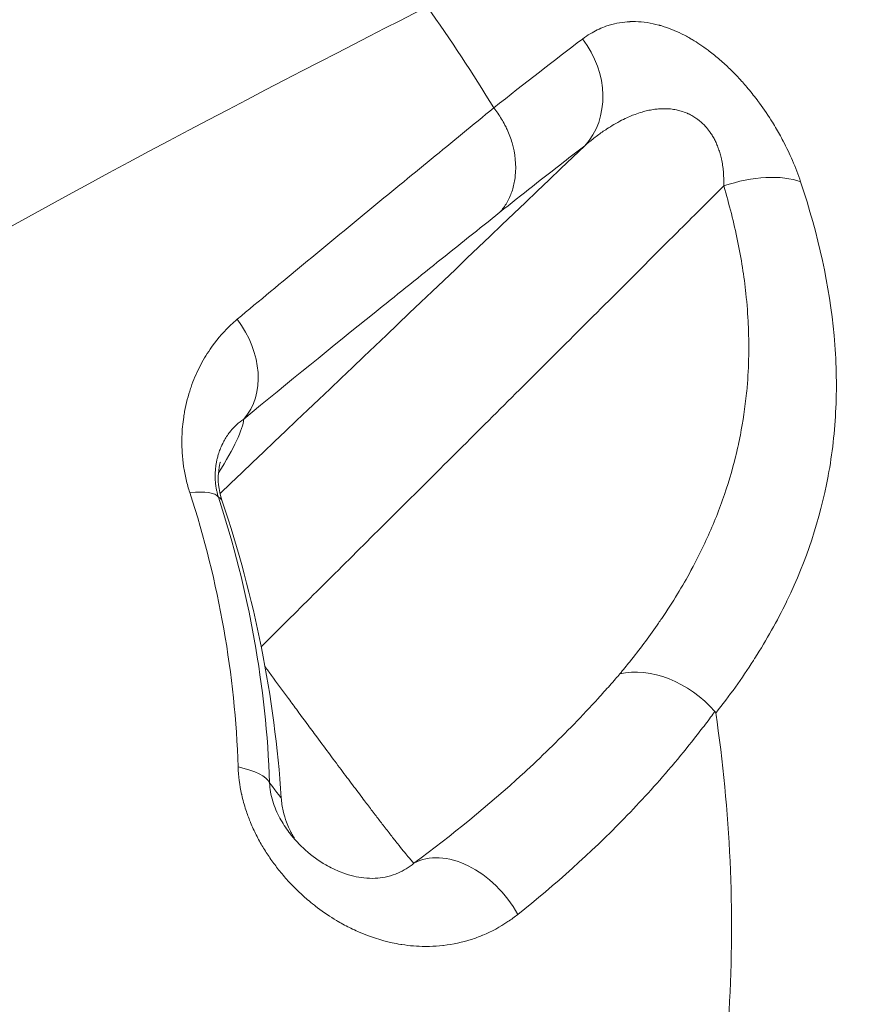
# Model space of a CAD drawing. Units: millimetres. Extents: x 2004 to 19971, y -7 to 13708.
# Drawn here: x 5473 to 5493, y 1277 to 1299 of the extents above; entities that cross this region are included whole.
import ezdxf

# ---------------------------------------------------------------- set-up
doc = ezdxf.new("R2010")
doc.units = ezdxf.units.MM
doc.styles.get("Standard").update_dxf_attribs({"font": 'arial.ttf'})
doc.dimstyles.new('OLCU', dxfattribs={"dimtxt": 300, "dimasz": 150, "dimexe": 0.18, "dimexo": 0.0625, "dimgap": 50, "dimtad": 1, "dimdec": 0, "dimlfac": 0.1, "dimrnd": 5, "dimzin": 0, "dimdsep": 46, "dimtxsty": 'Standard', "dimcen": 0.09, "dimse1": 1, "dimse2": 1, "dimadec": 0, "dimazin": 0, "dimtfac": 1, "dimtdec": 0, "dimtofl": 0, "dimtmove": 0, "dimatfit": 3, "dimfxl": 1, "dimtolj": 1, "dimtzin": 0, "dimarcsym": 0})

# ---------------------------------------------------------------- blocks, each defined once
blk = doc.blocks.new('*D18')
at = {"color": 0, "lineweight": -2, "transparency": 16777216}
blk.add_line((3304.573, 3373.341), (8934.477, 3373.341), dxfattribs=at)
at = {"color": 0, "transparency": 16777216}
for points in [[(3304.573, 3390.007), (3304.573, 3356.674), (3204.573, 3373.341)], [(8934.477, 3390.007), (8934.477, 3356.674), (9034.477, 3373.341)]]:
    blk.add_solid(points, dxfattribs=at)
at = {"layer": 'Defpoints', "color": 0, "transparency": 16777216}
for p in [(9034.477, 3373.341), (3204.573, 842.357), (9034.477, 842.357)]:
    blk.add_point(p, dxfattribs=at)
at = {"color": 0, "transparency": 16777216, "insert": (6119.525, 3550.984), "char_height": 250, "attachment_point": 5}
blk.add_mtext('\\A1;585', dxfattribs=at)

msp = doc.modelspace()

# ---------------------------------------------------------------- linework, layer by layer
at = {"color": 0, "linetype": 'Continuous', "lineweight": 0, "extrusion": (0, 1, 0)}
for p, q in [((5479.349, 1298.036), (5479.349, 1298.036)), ((5486.118, 1296.468), (5486.118, 1296.468)), ((5489.179, 1282.385), (5489.18, 1282.386)), ((5489.412, 1277.694), (5489.412, 1277.693))]:
    msp.add_line(p, q, dxfattribs=at)
at = {"color": 0, "linetype": 'Continuous', "lineweight": 0, "extrusion": (0, 0, -1)}
msp.add_arc((-5452.095, 1279.543), 27, 161.311, 176.1602, dxfattribs=at)
at = {"color": 0, "linetype": 'Continuous', "lineweight": 0}
for centre, major_axis, ratio, start_param, end_param in [((5487.05, 1290.934), (-42.259, 61.557), 0.137968, -1.89605, -1.207852), ((5455.742, 1265.961), (-36.973, -36.578), 0.079402, -2.602528, -2.51281), ((5489.545, 1294.531), (-1.892, -0.648), 0.493599, -2.6093, -1.577373), ((5476.765, 1291.506), (1.271, -1.544), 0.766442, 0.122458, 1.515786), ((5459.646, 1271.95), (18.473, 18.369), 0.07846, -0.330838, -0.097076), ((5475.695, 1287.645), (1.901, 0.621), 0.232507, 0.063761, 0.794186), ((5487.795, 1282.594), (1.569, -1.239), 0.70371, -4.968565, -3.645865), ((5476.79, 1281.536), (1.999, 0.072), 0.313477, 0.141293, 0.885038), ((5492.468, 1274.94), (-4.528, 6.595), 0.137968, -0.629167, -0.628694)]:
    msp.add_ellipse(centre, major_axis=major_axis, ratio=ratio, start_param=start_param, end_param=end_param, dxfattribs=at)
at = {"color": 0, "linetype": 'Continuous', "lineweight": 0, "extrusion": (0, 0, -1)}
for centre, major_axis, ratio, start_param, end_param in [((5484.629, 1297.811), (1.214, -1.59), 0.855489, -1.577291, -0.152106), ((5510.379, 1321.204), (57.076, 55.231), 0.012582, 2.023573, 2.194232), ((5460.434, 1271.157), (17.199, 17.102), 0.07846, -0.030712, 0.038503), ((5477.904, 1285.898), (-0.068, -1.465), 0.000004, -0.000002, 0.000013), ((5483.176, 1278.169), (-1.198, 1.601), 0.687359, 0.099347, 1.767718)]:
    msp.add_ellipse(centre, major_axis=major_axis, ratio=ratio, start_param=start_param, end_param=end_param, dxfattribs=at)
at = {"color": 0, "linetype": 'Continuous', "lineweight": 0}
for points, knots in [([(5473.597, 1326.596), (5475.884, 1323.783), (5478.229, 1320.807), (5482.975, 1314.61), (5485.377, 1311.388), (5490.172, 1304.785), (5492.565, 1301.404), (5497.278, 1294.577), (5499.598, 1291.13), (5504.099, 1284.265), (5506.281, 1280.848), (5508.365, 1277.491)], [1.9482169, 1.9482169, 1.9482169, 1.9482169, 2.1191764, 2.1191764, 2.2901359, 2.2901359, 2.4610954, 2.4610954, 2.6320549, 2.6320549, 2.8030144, 2.8030144, 2.8030144, 2.8030144]), ([(5491.013, 1295.563), (5490.958, 1295.726), (5490.896, 1295.891), (5490.76, 1296.205), (5490.689, 1296.354), (5490.555, 1296.609), (5490.496, 1296.715), (5490.402, 1296.874), (5490.369, 1296.927), (5490.333, 1296.984), (5490.331, 1296.988), (5490.328, 1296.992), (5490.232, 1297.144), (5490.13, 1297.292), (5490.017, 1297.443), (5490.012, 1297.449), (5490.008, 1297.455), (5489.932, 1297.555), (5489.853, 1297.654), (5489.738, 1297.789), (5489.704, 1297.829), (5489.663, 1297.875), (5489.657, 1297.882), (5489.571, 1297.977), (5489.491, 1298.061), (5489.371, 1298.179), (5489.333, 1298.216), (5489.287, 1298.259), (5489.279, 1298.266), (5489.191, 1298.347), (5489.11, 1298.417), (5488.987, 1298.517), (5488.946, 1298.549), (5488.896, 1298.587), (5488.888, 1298.593), (5488.815, 1298.648), (5488.752, 1298.693), (5488.63, 1298.774), (5488.573, 1298.81), (5488.506, 1298.849), (5488.498, 1298.854), (5488.414, 1298.904), (5488.339, 1298.944), (5488.19, 1299.017), (5488.115, 1299.05), (5487.964, 1299.111), (5487.888, 1299.137), (5487.796, 1299.165), (5487.78, 1299.169), (5487.757, 1299.176), (5487.751, 1299.178), (5487.652, 1299.204), (5487.563, 1299.223), (5487.383, 1299.251), (5487.293, 1299.258), (5487.165, 1299.261), (5487.126, 1299.261), (5487.083, 1299.26), (5487.079, 1299.26), (5487.076, 1299.259), (5486.994, 1299.256), (5486.914, 1299.248), (5486.755, 1299.221), (5486.677, 1299.202), (5486.563, 1299.168), (5486.527, 1299.155), (5486.375, 1299.099), (5486.266, 1299.045), (5486.1, 1298.945), (5486.04, 1298.904), (5485.981, 1298.859)], [0, 0, 0, 0, 0.000588896, 0.000588896, 0.001114406, 0.001114406, 0.001482269, 0.001482269, 0.001669408, 0.001669408, 0.001684397, 0.001684397, 0.001684397, 0.002224091, 0.002224091, 0.002245863, 0.002245863, 0.002245863, 0.002619325, 0.002619325, 0.002779032, 0.002779032, 0.002807329, 0.002807329, 0.003169104, 0.003169104, 0.003335585, 0.003335585, 0.003368794, 0.003368794, 0.003716805, 0.003716805, 0.003894088, 0.003894088, 0.00393026, 0.00393026, 0.004206235, 0.004206235, 0.004455131, 0.004455131, 0.004491726, 0.004491726, 0.004819068, 0.004819068, 0.005155692, 0.005155692, 0.005507393, 0.005507393, 0.005583691, 0.005583691, 0.005614657, 0.005614657, 0.006047866, 0.006047866, 0.00650787, 0.00650787, 0.006718097, 0.006718097, 0.006737589, 0.006737589, 0.006737589, 0.007176661, 0.007176661, 0.007633132, 0.007633132, 0.007854611, 0.007854611, 0.008563848, 0.008563848, 0.008983451, 0.008983451, 0.008983451, 0.008983451]), ([(5483.935, 1297.271), (5483.454, 1296.875), (5482.975, 1296.482), (5482.01, 1295.692), (5481.524, 1295.294), (5480.054, 1294.085), (5479.055, 1293.259), (5478.017, 1292.393)], [-0.00000004, -0.00000004, -0.00000004, -0.00000004, 0.00315463, 0.00315463, 0.00630931, 0.00630931, 0.01261869, 0.01261869, 0.01261869, 0.01261869]), ([(5483.936, 1297.27), (5483.967, 1297.231), (5483.998, 1297.189), (5484.028, 1297.146), (5484.058, 1297.103), (5484.087, 1297.059), (5484.114, 1297.013), (5484.141, 1296.968), (5484.167, 1296.922), (5484.192, 1296.875), (5484.209, 1296.841), (5484.226, 1296.806), (5484.242, 1296.771), (5484.265, 1296.722), (5484.286, 1296.671), (5484.306, 1296.618), (5484.324, 1296.568), (5484.342, 1296.516), (5484.357, 1296.464), (5484.428, 1296.222), (5484.461, 1295.956), (5484.432, 1295.692), (5484.426, 1295.642), (5484.419, 1295.594), (5484.409, 1295.545), (5484.404, 1295.522), (5484.399, 1295.499), (5484.394, 1295.476), (5484.382, 1295.428), (5484.368, 1295.381), (5484.352, 1295.335), (5484.321, 1295.247), (5484.282, 1295.162), (5484.235, 1295.081), (5484.212, 1295.042), (5484.187, 1295.004), (5484.16, 1294.967), (5484.134, 1294.931), (5484.105, 1294.896), (5484.075, 1294.862)], [0, 0, 0, 0, 0.069461, 0.069461, 0.069461, 0.1374138, 0.1374138, 0.1374138, 0.2032722, 0.2032722, 0.2032722, 0.25, 0.25, 0.25, 0.3157876, 0.3157876, 0.3157876, 0.3793187, 0.3793187, 0.3793187, 0.6703516, 0.6703516, 0.6703516, 0.7243041, 0.7243041, 0.7243041, 0.75, 0.75, 0.75, 0.8031853, 0.8031853, 0.8031853, 0.903903, 0.903903, 0.903903, 0.9522426, 0.9522426, 0.9522426, 0.9999605, 0.9999605, 0.9999605, 0.9999605]), ([(5489.238, 1295.469), (5489.24, 1295.519), (5489.241, 1295.568), (5489.24, 1295.619), (5489.239, 1295.667), (5489.237, 1295.716), (5489.234, 1295.766), (5489.23, 1295.814), (5489.225, 1295.862), (5489.219, 1295.911), (5489.212, 1295.958), (5489.205, 1296.006), (5489.195, 1296.053), (5489.193, 1296.062), (5489.192, 1296.07), (5489.19, 1296.079), (5489.188, 1296.085), (5489.187, 1296.091), (5489.186, 1296.097), (5489.177, 1296.136), (5489.167, 1296.174), (5489.156, 1296.213), (5489.145, 1296.251), (5489.133, 1296.288), (5489.12, 1296.326), (5489.116, 1296.338), (5489.111, 1296.351), (5489.106, 1296.363), (5489.099, 1296.382), (5489.091, 1296.401), (5489.083, 1296.42), (5489.07, 1296.452), (5489.055, 1296.484), (5489.039, 1296.516), (5489.024, 1296.547), (5489.008, 1296.577), (5488.99, 1296.607), (5488.988, 1296.611), (5488.985, 1296.615), (5488.983, 1296.619), (5488.966, 1296.648), (5488.947, 1296.676), (5488.929, 1296.703), (5488.924, 1296.711), (5488.919, 1296.718), (5488.914, 1296.724), (5488.884, 1296.766), (5488.852, 1296.805), (5488.819, 1296.842), (5488.777, 1296.889), (5488.731, 1296.932), (5488.683, 1296.972), (5488.663, 1296.988), (5488.643, 1297.004), (5488.622, 1297.019), (5488.59, 1297.042), (5488.557, 1297.063), (5488.525, 1297.082), (5488.492, 1297.101), (5488.459, 1297.118), (5488.426, 1297.134), (5488.422, 1297.135), (5488.419, 1297.137), (5488.415, 1297.139), (5488.408, 1297.142), (5488.402, 1297.145), (5488.395, 1297.148), (5488.349, 1297.167), (5488.303, 1297.184), (5488.256, 1297.198), (5488.22, 1297.208), (5488.184, 1297.217), (5488.148, 1297.225), (5488.103, 1297.234), (5488.059, 1297.24), (5488.015, 1297.245), (5487.969, 1297.249), (5487.925, 1297.252), (5487.88, 1297.252), (5487.876, 1297.252), (5487.873, 1297.252), (5487.869, 1297.252), (5487.825, 1297.252), (5487.781, 1297.25), (5487.737, 1297.247), (5487.697, 1297.243), (5487.658, 1297.239), (5487.618, 1297.233), (5487.571, 1297.226), (5487.524, 1297.217), (5487.479, 1297.206), (5487.437, 1297.197), (5487.396, 1297.186), (5487.356, 1297.175), (5487.301, 1297.159), (5487.247, 1297.141), (5487.194, 1297.121), (5487.154, 1297.106), (5487.115, 1297.091), (5487.077, 1297.075), (5487.026, 1297.053), (5486.975, 1297.03), (5486.925, 1297.005), (5486.911, 1296.998), (5486.898, 1296.991), (5486.884, 1296.984), (5486.824, 1296.953), (5486.764, 1296.92), (5486.705, 1296.886), (5486.651, 1296.854), (5486.597, 1296.82), (5486.544, 1296.785), (5486.47, 1296.737), (5486.399, 1296.686), (5486.328, 1296.633), (5486.254, 1296.578), (5486.182, 1296.521), (5486.111, 1296.461), (5486.086, 1296.44), (5486.06, 1296.419), (5486.035, 1296.397)], [0, 0, 0, 0, 0.000166494, 0.000166494, 0.000166494, 0.00032831, 0.00032831, 0.00032831, 0.000486286, 0.000486286, 0.000486286, 0.000639168, 0.000639168, 0.000639168, 0.000665976, 0.000665976, 0.000665976, 0.000685942, 0.000685942, 0.000685942, 0.000808164, 0.000808164, 0.000808164, 0.000927301, 0.000927301, 0.000927301, 0.000967122, 0.000967122, 0.000967122, 0.001028913, 0.001028913, 0.001028913, 0.001133183, 0.001133183, 0.001133183, 0.001234257, 0.001234257, 0.001234257, 0.001248729, 0.001248729, 0.001248729, 0.001346536, 0.001346536, 0.001346536, 0.001371884, 0.001371884, 0.001371884, 0.0015223, 0.0015223, 0.0015223, 0.001714856, 0.001714856, 0.001714856, 0.001795581, 0.001795581, 0.001795581, 0.001920018, 0.001920018, 0.001920018, 0.00204462, 0.00204462, 0.00204462, 0.002057827, 0.002057827, 0.002057827, 0.002083092, 0.002083092, 0.002083092, 0.002256406, 0.002256406, 0.002256406, 0.00239097, 0.00239097, 0.00239097, 0.002557721, 0.002557721, 0.002557721, 0.002729091, 0.002729091, 0.002729091, 0.002743769, 0.002743769, 0.002743769, 0.002914271, 0.002914271, 0.002914271, 0.003071553, 0.003071553, 0.003071553, 0.003259659, 0.003259659, 0.003259659, 0.003429711, 0.003429711, 0.003429711, 0.003658957, 0.003658957, 0.003658957, 0.003828919, 0.003828919, 0.003828919, 0.004053876, 0.004053876, 0.004053876, 0.004115653, 0.004115653, 0.004115653, 0.004388507, 0.004388507, 0.004388507, 0.004641936, 0.004641936, 0.004641936, 0.004992771, 0.004992771, 0.004992771, 0.005357211, 0.005357211, 0.005357211, 0.005487538, 0.005487538, 0.005487538, 0.005487538]), ([(5484.075, 1294.862), (5484.586, 1295.27), (5485.076, 1295.657), (5485.711, 1296.148), (5485.875, 1296.274), (5486.035, 1296.397)], [0, 0, 0, 0, 0.003314179, 0.003314179, 0.004484644, 0.004484644, 0.004484644, 0.004484644]), ([(5478.57, 1284.84), (5478.971, 1285.237), (5479.372, 1285.635), (5480.213, 1286.471), (5480.654, 1286.91), (5481.544, 1287.795), (5481.993, 1288.243), (5482.901, 1289.146), (5483.36, 1289.603), (5484.29, 1290.53), (5484.763, 1291.001), (5485.716, 1291.952), (5486.197, 1292.432), (5487.173, 1293.406), (5487.667, 1293.9), (5488.521, 1294.752), (5488.879, 1295.111), (5489.238, 1295.469)], [0.00021026, 0.00021026, 0.00021026, 0.00021026, 0.00198235, 0.00198235, 0.00392806, 0.00392806, 0.00590906, 0.00590906, 0.00792681, 0.00792681, 0.0100045, 0.0100045, 0.01211736, 0.01211736, 0.01428846, 0.01428846, 0.01585879, 0.01585879, 0.01585879, 0.01585879]), ([(5489.238, 1295.469), (5489.367, 1295.04), (5489.474, 1294.619), (5489.559, 1294.205), (5489.644, 1293.792), (5489.708, 1293.386), (5489.751, 1292.985), (5489.777, 1292.741), (5489.795, 1292.499), (5489.806, 1292.258), (5489.807, 1292.245), (5489.807, 1292.231), (5489.808, 1292.218), (5489.818, 1291.965), (5489.82, 1291.713), (5489.813, 1291.464), (5489.807, 1291.215), (5489.792, 1290.969), (5489.769, 1290.728), (5489.767, 1290.715), (5489.766, 1290.701), (5489.765, 1290.687), (5489.732, 1290.358), (5489.684, 1290.037), (5489.623, 1289.722), (5489.594, 1289.574), (5489.562, 1289.427), (5489.527, 1289.282), (5489.524, 1289.272), (5489.522, 1289.261), (5489.519, 1289.251), (5489.434, 1288.902), (5489.331, 1288.56), (5489.212, 1288.225), (5489.092, 1287.885), (5488.954, 1287.553), (5488.801, 1287.225), (5488.704, 1287.019), (5488.601, 1286.814), (5488.492, 1286.612), (5488.489, 1286.607), (5488.486, 1286.602), (5488.483, 1286.597), (5488.385, 1286.415), (5488.281, 1286.234), (5488.172, 1286.056), (5488.057, 1285.866), (5487.936, 1285.678), (5487.81, 1285.492), (5487.785, 1285.456), (5487.76, 1285.419), (5487.735, 1285.382), (5487.724, 1285.367), (5487.713, 1285.351), (5487.702, 1285.335), (5487.504, 1285.05), (5487.293, 1284.769), (5487.072, 1284.494), (5486.997, 1284.399), (5486.92, 1284.306), (5486.842, 1284.212)], [0, 0, 0, 0, 0.00152282, 0.00152282, 0.00152282, 0.00303986, 0.00303986, 0.00303986, 0.00396582, 0.00396582, 0.00396582, 0.00401749, 0.00401749, 0.00401749, 0.00499407, 0.00499407, 0.00499407, 0.00597066, 0.00597066, 0.00597066, 0.00602623, 0.00602623, 0.00602623, 0.00736253, 0.00736253, 0.00736253, 0.007991, 0.007991, 0.007991, 0.00803497, 0.00803497, 0.00803497, 0.00954854, 0.00954854, 0.00954854, 0.01108264, 0.01108264, 0.01108264, 0.01205246, 0.01205246, 0.01205246, 0.01207689, 0.01207689, 0.01207689, 0.01294922, 0.01294922, 0.01294922, 0.01387706, 0.01387706, 0.01387706, 0.0140612, 0.0140612, 0.0140612, 0.01413987, 0.01413987, 0.01413987, 0.01557854, 0.01557854, 0.01557854, 0.01606994, 0.01606994, 0.01606994, 0.01606994]), ([(5489.056, 1283.308), (5489.368, 1283.704), (5489.659, 1284.109), (5489.937, 1284.542), (5489.948, 1284.56), (5489.96, 1284.578), (5490.228, 1284.999), (5490.471, 1285.432), (5490.692, 1285.887), (5490.699, 1285.901), (5490.706, 1285.915), (5491.142, 1286.822), (5491.461, 1287.768), (5491.648, 1288.778), (5491.649, 1288.782), (5491.65, 1288.787), (5491.743, 1289.291), (5491.802, 1289.81), (5491.85, 1290.888), (5491.836, 1291.45), (5491.68, 1293.153), (5491.427, 1294.328), (5491.013, 1295.563)], [0, 0, 0, 0, 0.00214843, 0.00214843, 0.00224214, 0.00224214, 0.00224214, 0.00441665, 0.00441665, 0.00448429, 0.00448429, 0.00448429, 0.0089467, 0.0089467, 0.00896858, 0.00896858, 0.00896858, 0.01120503, 0.01120503, 0.01345287, 0.01345287, 0.01793715, 0.01793715, 0.01793715, 0.01793715]), ([(5478.171, 1290.092), (5479.204, 1290.942), (5480.2, 1291.75), (5481.177, 1292.538), (5481.666, 1292.932), (5482.151, 1293.321), (5482.632, 1293.707), (5483.114, 1294.093), (5483.593, 1294.476), (5484.075, 1294.862)], [0, 0, 0, 0, 0.006246, 0.006246, 0.006246, 0.00936985, 0.00936985, 0.00936985, 0.0124937, 0.0124937, 0.0124937, 0.0124937]), ([(5476.925, 1288.395), (5476.892, 1288.495), (5476.864, 1288.595), (5476.841, 1288.694), (5476.817, 1288.796), (5476.797, 1288.899), (5476.782, 1289), (5476.779, 1289.018), (5476.777, 1289.036), (5476.774, 1289.054), (5476.76, 1289.164), (5476.75, 1289.271), (5476.745, 1289.377), (5476.74, 1289.481), (5476.739, 1289.584), (5476.742, 1289.684), (5476.747, 1289.839), (5476.761, 1289.99), (5476.783, 1290.136), (5476.79, 1290.181), (5476.797, 1290.225), (5476.805, 1290.269), (5476.84, 1290.455), (5476.887, 1290.631), (5476.943, 1290.799), (5476.946, 1290.809), (5476.95, 1290.818), (5476.953, 1290.828), (5477.009, 1290.989), (5477.074, 1291.143), (5477.148, 1291.288), (5477.222, 1291.435), (5477.304, 1291.573), (5477.392, 1291.702), (5477.524, 1291.896), (5477.672, 1292.071), (5477.833, 1292.228), (5477.892, 1292.285), (5477.954, 1292.341), (5478.017, 1292.393)], [0, 0, 0, 0, 0.000321506, 0.000321506, 0.000321506, 0.000655092, 0.000655092, 0.000655092, 0.000713804, 0.000713804, 0.000713804, 0.001073039, 0.001073039, 0.001073039, 0.001428563, 0.001428563, 0.001428563, 0.00197505, 0.00197505, 0.00197505, 0.002142844, 0.002142844, 0.002142844, 0.002857126, 0.002857126, 0.002857126, 0.002898573, 0.002898573, 0.002898573, 0.003589001, 0.003589001, 0.003589001, 0.004285688, 0.004285688, 0.004285688, 0.005330554, 0.005330554, 0.005330554, 0.005714251, 0.005714251, 0.005714251, 0.005714251]), ([(5478.171, 1290.092), (5478.111, 1290.052), (5478.054, 1290.007), (5478, 1289.957), (5477.961, 1289.921), (5477.925, 1289.883), (5477.889, 1289.842), (5477.881, 1289.833), (5477.874, 1289.823), (5477.866, 1289.814), (5477.84, 1289.782), (5477.815, 1289.748), (5477.791, 1289.713), (5477.768, 1289.679), (5477.745, 1289.643), (5477.724, 1289.606), (5477.705, 1289.572), (5477.687, 1289.537), (5477.669, 1289.501), (5477.668, 1289.497), (5477.666, 1289.493), (5477.664, 1289.489), (5477.653, 1289.466), (5477.643, 1289.443), (5477.633, 1289.419), (5477.618, 1289.382), (5477.604, 1289.345), (5477.591, 1289.305), (5477.587, 1289.293), (5477.583, 1289.28), (5477.58, 1289.267), (5477.571, 1289.238), (5477.563, 1289.208), (5477.555, 1289.177), (5477.548, 1289.149), (5477.542, 1289.119), (5477.537, 1289.089), (5477.531, 1289.061), (5477.527, 1289.033), (5477.523, 1289.004), (5477.52, 1288.978), (5477.517, 1288.951), (5477.514, 1288.924), (5477.514, 1288.918), (5477.513, 1288.911), (5477.513, 1288.905), (5477.511, 1288.879), (5477.51, 1288.852), (5477.509, 1288.824), (5477.508, 1288.797), (5477.508, 1288.77), (5477.509, 1288.742), (5477.509, 1288.724), (5477.51, 1288.706), (5477.511, 1288.687), (5477.513, 1288.661), (5477.515, 1288.634), (5477.518, 1288.607), (5477.521, 1288.581), (5477.524, 1288.555), (5477.528, 1288.529), (5477.532, 1288.503), (5477.537, 1288.476), (5477.543, 1288.449), (5477.548, 1288.423), (5477.554, 1288.397), (5477.561, 1288.369), (5477.568, 1288.344), (5477.575, 1288.319), (5477.583, 1288.293)], [0, 0, 0, 0, 0.000581763, 0.000581763, 0.000581763, 0.00099232, 0.00099232, 0.00099232, 0.001084625, 0.001084625, 0.001084625, 0.001394145, 0.001394145, 0.001394145, 0.001689393, 0.001689393, 0.001689393, 0.001957234, 0.001957234, 0.001957234, 0.001984641, 0.001984641, 0.001984641, 0.002150819, 0.002150819, 0.002150819, 0.002401941, 0.002401941, 0.002401941, 0.002480801, 0.002480801, 0.002480801, 0.002660382, 0.002660382, 0.002660382, 0.002826037, 0.002826037, 0.002826037, 0.002976961, 0.002976961, 0.002976961, 0.003112159, 0.003112159, 0.003112159, 0.003142862, 0.003142862, 0.003142862, 0.003271982, 0.003271982, 0.003271982, 0.003394083, 0.003394083, 0.003394083, 0.003473121, 0.003473121, 0.003473121, 0.003582726, 0.003582726, 0.003582726, 0.003685438, 0.003685438, 0.003685438, 0.003785331, 0.003785331, 0.003785331, 0.003880868, 0.003880868, 0.003880868, 0.003969282, 0.003969282, 0.003969282, 0.003969282]), ([(5477.63, 1289.099), (5477.63, 1289.099), (5477.625, 1289.087), (5477.608, 1289.02), (5477.591, 1288.954), (5477.574, 1288.701), (5477.573, 1288.486), (5477.671, 1288.195)], [5.3623816, 5.3623816, 5.3623816, 5.3623816, 5.3957092, 5.3957092, 5.4388423, 5.4388423, 5.4893036, 5.4893036, 5.4893036, 5.4893036]), ([(5476.925, 1288.395), (5477.261, 1287.358), (5477.523, 1286.305), (5477.894, 1284.193), (5478.004, 1283.13), (5478.038, 1282.067)], [0, 0, 0, 0, 0.003360418, 0.003360418, 0.006720836, 0.006720836, 0.006720836, 0.006720836]), ([(5478.766, 1281.696), (5478.726, 1282.805), (5478.607, 1283.913), (5478.212, 1286.115), (5477.936, 1287.212), (5477.583, 1288.293)], [0, 0, 0, 0, 0.003505059, 0.003505059, 0.007010117, 0.007010117, 0.007010117, 0.007010117]), ([(5482.093, 1279.844), (5482.078, 1279.859), (5482.058, 1279.88), (5482.012, 1279.933), (5481.984, 1279.964), (5481.922, 1280.039), (5481.886, 1280.083), (5481.807, 1280.181), (5481.763, 1280.235), (5481.668, 1280.356), (5481.617, 1280.421), (5481.506, 1280.564), (5481.446, 1280.641), (5481.331, 1280.791), (5481.276, 1280.862), (5481.163, 1281.01), (5481.104, 1281.088), (5481.014, 1281.206), (5480.985, 1281.244), (5480.878, 1281.387), (5480.796, 1281.495), (5480.626, 1281.721), (5480.538, 1281.839), (5480.354, 1282.085), (5480.258, 1282.213), (5480.06, 1282.479), (5479.958, 1282.617), (5479.777, 1282.862), (5479.7, 1282.965), (5479.543, 1283.178), (5479.463, 1283.286), (5479.314, 1283.489), (5479.245, 1283.582), (5479.057, 1283.839), (5478.935, 1284.005), (5478.76, 1284.244), (5478.709, 1284.314), (5478.658, 1284.384)], [0, 0, 0, 0, 0.00085694, 0.00085694, 0.00170618, 0.00170618, 0.00256697, 0.00256697, 0.00342775, 0.00342775, 0.00428469, 0.00428469, 0.00514163, 0.00514163, 0.005837, 0.005837, 0.00653333, 0.00653333, 0.0068555, 0.0068555, 0.00771244, 0.00771244, 0.00856693, 0.00856693, 0.00942509, 0.00942509, 0.01028325, 0.01028325, 0.01088914, 0.01088914, 0.01149424, 0.01149424, 0.01199713, 0.01199713, 0.01285407, 0.01285407, 0.01320122, 0.01320122, 0.01320122, 0.01320122]), ([(5486.842, 1284.212), (5486.81, 1284.175), (5486.777, 1284.137), (5486.7, 1284.049), (5486.656, 1283.998), (5486.522, 1283.846), (5486.432, 1283.746), (5486.159, 1283.446), (5485.975, 1283.25), (5485.412, 1282.668), (5485.024, 1282.292), (5484.618, 1281.918), (5484.61, 1281.911), (5484.602, 1281.904), (5483.81, 1281.178), (5482.971, 1280.493), (5482.093, 1279.844)], [0, 0, 0, 0, 0.000198722, 0.000198722, 0.000468705, 0.000468705, 0.001008814, 0.001008814, 0.002089633, 0.002089633, 0.004253893, 0.004253893, 0.004296622, 0.004296622, 0.004296622, 0.008593243, 0.008593243, 0.008593243, 0.008593243]), ([(5474.448, 1250.087), (5476.26, 1251.383), (5478.844, 1253.599), (5481.889, 1257.031), (5483.996, 1259.95), (5485.753, 1262.99), (5487.185, 1266.171), (5488.279, 1269.475), (5489.019, 1272.832), (5489.409, 1276.224), (5489.452, 1279.675), (5489.239, 1282.037), (5489.066, 1283.242), (5489.056, 1283.308)], [0.0125997, 0.0125997, 0.0125997, 0.0125997, 0.125, 0.1875, 0.25, 0.3125, 0.375, 0.4375, 0.5, 0.5625, 0.625, 0.6875, 0.6911557, 0.6911557, 0.6911557, 0.6911557]), ([(5484.49, 1278.663), (5485.353, 1279.351), (5486.168, 1280.083), (5486.933, 1280.867), (5486.94, 1280.874), (5486.946, 1280.88), (5487.319, 1281.263), (5487.679, 1281.657), (5488.032, 1282.074), (5488.04, 1282.083), (5488.048, 1282.092), (5488.224, 1282.3), (5488.396, 1282.511), (5488.65, 1282.833), (5488.733, 1282.941), (5488.856, 1283.105), (5488.897, 1283.159), (5488.971, 1283.259), (5489.003, 1283.304), (5489.036, 1283.348)], [0, 0, 0, 0, 0.004539808, 0.004539808, 0.004577385, 0.004577385, 0.004577385, 0.006809712, 0.006809712, 0.00685974, 0.00685974, 0.00685974, 0.00799822, 0.00799822, 0.008566426, 0.008566426, 0.008850181, 0.008850181, 0.009079617, 0.009079617, 0.009079617, 0.009079617]), ([(5478.038, 1282.067), (5478.045, 1281.856), (5478.072, 1281.645), (5478.119, 1281.434), (5478.12, 1281.43), (5478.121, 1281.426), (5478.122, 1281.421), (5478.148, 1281.305), (5478.18, 1281.188), (5478.218, 1281.073), (5478.248, 1280.983), (5478.28, 1280.894), (5478.316, 1280.806), (5478.319, 1280.799), (5478.322, 1280.791), (5478.325, 1280.784), (5478.366, 1280.686), (5478.41, 1280.59), (5478.457, 1280.496), (5478.505, 1280.402), (5478.555, 1280.31), (5478.609, 1280.22), (5478.615, 1280.21), (5478.621, 1280.2), (5478.627, 1280.191), (5478.68, 1280.102), (5478.736, 1280.017), (5478.794, 1279.934), (5478.852, 1279.851), (5478.912, 1279.771), (5478.973, 1279.693), (5478.982, 1279.683), (5478.99, 1279.672), (5478.998, 1279.662), (5479.068, 1279.575), (5479.141, 1279.492), (5479.215, 1279.411), (5479.272, 1279.35), (5479.33, 1279.29), (5479.389, 1279.233), (5479.399, 1279.222), (5479.41, 1279.212), (5479.42, 1279.202), (5479.504, 1279.122), (5479.588, 1279.046), (5479.674, 1278.974), (5479.728, 1278.928), (5479.783, 1278.885), (5479.838, 1278.842), (5479.849, 1278.833), (5479.861, 1278.825), (5479.873, 1278.816), (5480.015, 1278.708), (5480.161, 1278.611), (5480.309, 1278.522), (5480.321, 1278.515), (5480.333, 1278.508), (5480.345, 1278.501), (5480.443, 1278.444), (5480.542, 1278.391), (5480.641, 1278.343), (5480.693, 1278.317), (5480.746, 1278.293), (5480.798, 1278.27), (5480.81, 1278.265), (5480.822, 1278.259), (5480.833, 1278.254), (5481.084, 1278.147), (5481.336, 1278.066), (5481.589, 1278.011), (5481.656, 1277.996), (5481.723, 1277.983), (5481.79, 1277.972), (5481.799, 1277.971), (5481.808, 1277.97), (5481.817, 1277.968), (5481.997, 1277.94), (5482.174, 1277.926), (5482.348, 1277.925), (5482.384, 1277.924), (5482.42, 1277.925), (5482.456, 1277.925), (5482.559, 1277.928), (5482.661, 1277.935), (5482.762, 1277.946), (5482.768, 1277.947), (5482.773, 1277.947), (5482.779, 1277.948), (5482.995, 1277.973), (5483.209, 1278.02), (5483.415, 1278.085), (5483.504, 1278.114), (5483.591, 1278.146), (5483.677, 1278.182), (5483.68, 1278.183), (5483.682, 1278.184), (5483.685, 1278.185), (5483.886, 1278.27), (5484.079, 1278.373), (5484.263, 1278.497), (5484.34, 1278.549), (5484.416, 1278.604), (5484.49, 1278.663)], [0, 0, 0, 0, 0.00065527, 0.00065527, 0.00065527, 0.00066818, 0.00066818, 0.00066818, 0.00102873, 0.00102873, 0.00102873, 0.00131054, 0.00131054, 0.00131054, 0.0013349, 0.0013349, 0.0013349, 0.00165035, 0.00165035, 0.00165035, 0.00196581, 0.00196581, 0.00196581, 0.00199998, 0.00199998, 0.00199998, 0.00231053, 0.00231053, 0.00231053, 0.00262108, 0.00262108, 0.00262108, 0.00266308, 0.00266308, 0.00266308, 0.00301174, 0.00301174, 0.00301174, 0.00327635, 0.00327635, 0.00327635, 0.00332356, 0.00332356, 0.00332356, 0.00369686, 0.00369686, 0.00369686, 0.00393162, 0.00393162, 0.00393162, 0.00398138, 0.00398138, 0.00398138, 0.00458688, 0.00458688, 0.00458688, 0.00463641, 0.00463641, 0.00463641, 0.00503304, 0.00503304, 0.00503304, 0.00524215, 0.00524215, 0.00524215, 0.00528886, 0.00528886, 0.00528886, 0.0062882, 0.0062882, 0.0062882, 0.00655269, 0.00655269, 0.00655269, 0.00658865, 0.00658865, 0.00658865, 0.00729641, 0.00729641, 0.00729641, 0.00744286, 0.00744286, 0.00744286, 0.00786323, 0.00786323, 0.00786323, 0.00788587, 0.00788587, 0.00788587, 0.00878469, 0.00878469, 0.00878469, 0.00917377, 0.00917377, 0.00917377, 0.00918453, 0.00918453, 0.00918453, 0.01009879, 0.01009879, 0.01009879, 0.01048431, 0.01048431, 0.01048431, 0.01048431]), ([(5478.766, 1281.696), (5478.768, 1281.563), (5478.793, 1281.416), (5478.879, 1281.137), (5478.938, 1281.006), (5479.067, 1280.768), (5479.137, 1280.661), (5479.213, 1280.56), (5479.216, 1280.556), (5479.219, 1280.552)], [0, 0, 0, 0, 0.000436436, 0.000436436, 0.000872872, 0.000872872, 0.001309307, 0.001309307, 0.001328685, 0.001328685, 0.001328685, 0.001328685]), ([(5479.034, 1281.351), (5479.041, 1281.25), (5479.056, 1281.149), (5479.098, 1280.96), (5479.125, 1280.87), (5479.174, 1280.737), (5479.195, 1280.689), (5479.235, 1280.603), (5479.254, 1280.566), (5479.281, 1280.516), (5479.291, 1280.499), (5479.309, 1280.467), (5479.316, 1280.456), (5479.328, 1280.437), (5479.33, 1280.434), (5479.33, 1280.434)], [0, 0, 0, 0, 0.30653, 0.30653, 0.591585, 0.591585, 0.770038, 0.770038, 0.964819, 0.964819, 1.130829, 1.130829, 1.37586, 1.37586, 1.753419, 1.753419, 1.753419, 1.753419]), ([(5479.219, 1280.552), (5479.337, 1280.397), (5479.464, 1280.263), (5479.747, 1280.009), (5479.907, 1279.896), (5480.116, 1279.775), (5480.169, 1279.747), (5480.242, 1279.711), (5480.261, 1279.702), (5480.34, 1279.666), (5480.398, 1279.642), (5480.626, 1279.559), (5480.788, 1279.522), (5481.119, 1279.486), (5481.283, 1279.495), (5481.433, 1279.526)], [0, 0, 0, 0, 0.644485, 0.644485, 1.436586, 1.436586, 1.711925, 1.711925, 1.815131, 1.815131, 2.124902, 2.124902, 3.057519, 3.057519, 4.204965, 4.204965, 4.204965, 4.204965]), ([(5481.433, 1279.526), (5481.514, 1279.542), (5481.594, 1279.566), (5481.688, 1279.602), (5481.706, 1279.609), (5481.855, 1279.673), (5481.979, 1279.749), (5482.093, 1279.844)], [0.005497863, 0.005497863, 0.005497863, 0.005497863, 0.005996972, 0.005996972, 0.006110101, 0.006110101, 0.006982972, 0.006982972, 0.006982972, 0.006982972]), ([(5508.602, 1276.788), (5508.719, 1275.775), (5508.693, 1274.689), (5508.525, 1273.553), (5508.525, 1273.551), (5508.524, 1273.549), (5508.357, 1272.417), (5508.051, 1271.235), (5507.606, 1269.999), (5507.604, 1269.993), (5507.602, 1269.988), (5507.159, 1268.759), (5506.58, 1267.48), (5505.855, 1266.141), (5505.85, 1266.133), (5505.845, 1266.124), (5505.487, 1265.464), (5505.097, 1264.797), (5504.671, 1264.116), (5504.665, 1264.106), (5504.658, 1264.097), (5504.239, 1263.427), (5503.789, 1262.752), (5503.301, 1262.061), (5503.293, 1262.049), (5503.285, 1262.038), (5502.318, 1260.669), (5501.232, 1259.281), (5500.012, 1257.857), (5499.999, 1257.842), (5499.987, 1257.827), (5499.39, 1257.132), (5498.763, 1256.431), (5498.09, 1255.709), (5498.075, 1255.693), (5498.059, 1255.676), (5497.402, 1254.972), (5496.719, 1254.267), (5495.996, 1253.548), (5495.98, 1253.532), (5495.964, 1253.517), (5494.53, 1252.092), (5492.988, 1250.666), (5491.363, 1249.259), (5491.359, 1249.255), (5491.355, 1249.252), (5489.907, 1247.999), (5488.392, 1246.76), (5486.81, 1245.535)], [-0.00000006, -0.00000006, -0.00000006, -0.00000006, 0.00712729, 0.00712729, 0.007142, 0.007142, 0.007142, 0.01425463, 0.01425463, 0.01428422, 0.01428422, 0.01428422, 0.02138198, 0.02138198, 0.02142655, 0.02142655, 0.02142655, 0.02494566, 0.02494566, 0.02499774, 0.02499774, 0.02499774, 0.02850933, 0.02850933, 0.02856895, 0.02856895, 0.02856895, 0.03563668, 0.03563668, 0.03571141, 0.03571141, 0.03571141, 0.03920035, 0.03920035, 0.03928264, 0.03928264, 0.03928264, 0.04276402, 0.04276402, 0.04284187, 0.04284187, 0.04284187, 0.04989137, 0.04989137, 0.04990799, 0.04990799, 0.04990799, 0.05620219, 0.05620219, 0.05620219, 0.05620219])]:
    msp.add_open_spline(points, degree=3, knots=knots, dxfattribs=at)
for points in [[(5468.929, 1292.266), (5472.977, 1294.797), (5479.203, 1297.96), (5482.398, 1299.608)], [(5483.935, 1297.271), (5483.454, 1298.061), (5482.941, 1298.84), (5482.398, 1299.608)], [(5487.771, 1297.249), (5487.771, 1297.249), (5487.771, 1297.249), (5487.771, 1297.249)], [(5481.834, 1295.548), (5481.834, 1295.548), (5481.834, 1295.548), (5481.834, 1295.548)], [(5489.036, 1283.348), (5489.043, 1283.335), (5489.05, 1283.321), (5489.056, 1283.308)], [(5479.034, 1281.351), (5479.035, 1281.342), (5478.946, 1281.456), (5478.766, 1281.696)], [(5489.419, 1278.343), (5489.419, 1278.344), (5489.419, 1278.344), (5489.419, 1278.345)]]:
    msp.add_open_spline(points, degree=3, dxfattribs=at)

# ---------------------------------------------------------------- dimensions: what is measured, and where the dimension line sits
at = {"color": 7}
dim = msp.add_linear_dim(base=(9034.477, 3373.341), p1=(3204.573, 842.357), p2=(9034.477, 842.357), dimstyle='OLCU', override={"dimtxt": 250, "dimasz": 100}, dxfattribs=at)
dim.commit()
dim.dimension.update_dxf_attribs({"geometry": '*D18', "text_midpoint": (6119.525, 3550.984)})

doc.saveas('drawing.dxf')
